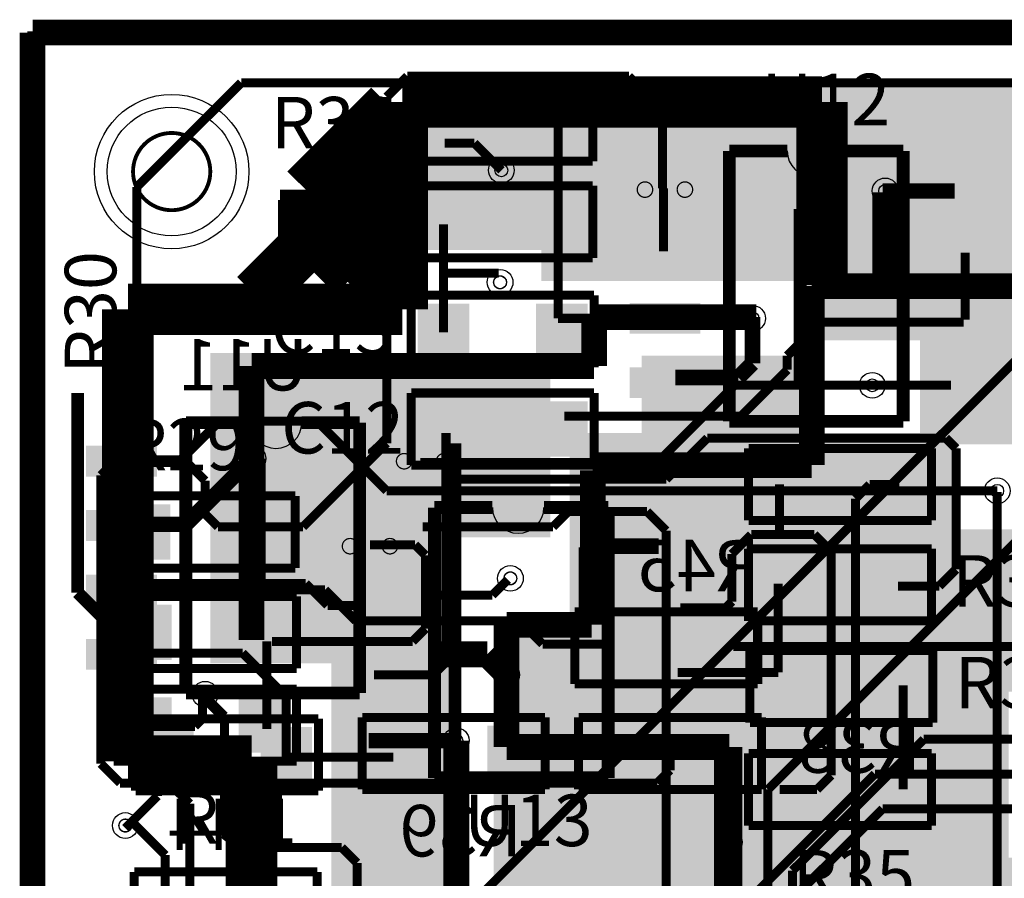
# Model space of a CAD drawing. Units: metres. Extents: x 19 to 83.9, y 25.1 to 100.6.
# Drawn here: x 25.1 to 44.6, y 83.6 to 100.6 of the extents above; entities that cross this region are included whole.
import ezdxf

# ---------------------------------------------------------------- set-up
doc = ezdxf.new("R2010")
doc.units = ezdxf.units.M
for name, color, linetype in [('BL-FIL', 3, 'CONTINUOUS'), ('BL-PAD', 3, 'CONTINUOUS'), ('BL-TRA', 3, 'CONTINUOUS'), ('BO-ARC', 15, 'CONTINUOUS'), ('BO-STR', 15, 'CONTINUOUS'), ('BO-TRA', 15, 'CONTINUOUS'), ('BOARD-TRA', 2, 'CONTINUOUS'), ('GND-PAD', 11, 'CONTINUOUS'), ('ML1-TRA', 14, 'CONTINUOUS'), ('ML2-FIL', 13, 'CONTINUOUS'), ('ML2-TRA', 13, 'CONTINUOUS'), ('ML3-TRA', 10, 'CONTINUOUS'), ('MULTI-PAD', 7, 'CONTINUOUS'), ('PAD_H', 7, 'CONTINUOUS'), ('TL-FIL', 1, 'CONTINUOUS'), ('TL-PAD', 1, 'CONTINUOUS'), ('TL-TRA', 1, 'CONTINUOUS'), ('TO-ARC', 4, 'CONTINUOUS'), ('TO-STR', 4, 'CONTINUOUS'), ('TO-TRA', 4, 'CONTINUOUS'), ('VIA_H', 7, 'CONTINUOUS'), ('VIAS', 7, 'CONTINUOUS')]:
    doc.layers.add(name, color=color, linetype=linetype)

msp = doc.modelspace()

# ---------------------------------------------------------------- linework, layer by layer
at = {"layer": 'BL-FIL'}
for points in [[(26.4541, 91.567), (26.4541, 92.1766), (27.8511, 91.567), (27.8511, 92.1766)], [(26.4541, 90.297), (26.4541, 90.9066), (27.8511, 90.297), (27.8511, 90.9066)], [(32.4231, 90.297), (32.4231, 90.9066), (33.8201, 90.297), (33.8201, 90.9066)], [(26.4541, 89.027), (26.4541, 89.6366), (27.8511, 89.027), (27.8511, 89.6366)], [(32.4231, 89.027), (32.4231, 89.6366), (33.8201, 89.027), (33.8201, 89.6366)], [(36.2204, 87.6427), (36.2204, 88.7349), (37.2364, 87.6427), (37.2364, 88.7349)], [(38.5572, 87.6427), (38.5572, 88.7349), (39.5732, 87.6427), (39.5732, 88.7349)], [(26.4541, 87.757), (26.4541, 88.3666), (27.8511, 87.757), (27.8511, 88.3666)], [(32.4231, 87.757), (32.4231, 88.3666), (33.8201, 87.757), (33.8201, 88.3666)], [(27.559, 85.5345), (27.559, 86.6267), (28.575, 85.5345), (28.575, 86.6267)], [(29.8958, 85.5345), (29.8958, 86.6267), (30.9118, 85.5345), (30.9118, 86.6267)], [(32.0294, 85.5599), (32.0294, 86.6521), (33.0454, 85.5599), (33.0454, 86.6521)], [(34.3662, 85.5599), (34.3662, 86.6521), (35.3822, 85.5599), (35.3822, 86.6521)], [(36.2966, 85.5599), (36.2966, 86.6521), (37.3126, 85.5599), (37.3126, 86.6521)], [(38.6334, 85.5599), (38.6334, 86.6521), (39.6494, 85.5599), (39.6494, 86.6521)]]:
    msp.add_solid(points, dxfattribs=at)
at = {"layer": 'BL-PAD', "const_width": 0.0254}
for points in [[(32.5755, 91.8718, 1), (32.8803, 91.8718, 1), (32.5755, 91.8718)], [(33.3629, 91.8718, 1), (33.6677, 91.8718, 1), (33.3629, 91.8718)]]:
    msp.add_lwpolyline(points, format="xyb", dxfattribs=at)
at = {"layer": 'BL-PAD'}
msp.add_solid([(32.7279, 91.567), (32.7279, 92.1766), (33.5153, 91.567), (33.5153, 92.1766)], dxfattribs=at)
at = {"layer": 'BL-TRA'}
for points, const_width in [([(25.4, 94.615), (25.4, 100.33)], 0.254), ([(25.4, 100.33), (32.8422, 100.33)], 0.254), ([(37.719, 91.8464), (39.243, 93.3704)], 0.1778), ([(39.243, 93.3704), (41.9608, 93.3704)], 0.1778), ([(41.9608, 93.3704), (41.9862, 93.3958)], 0.1778), ([(28.321, 91.8972), (29.083, 92.6592)], 0.1778), ([(29.083, 92.6592), (31.0134, 92.6592)], 0.1778), ([(31.0134, 92.6592), (32.385, 91.2876)], 0.1778), ([(28.4226, 90.6272), (29.718, 91.9226)], 0.3048), ([(27.1018, 91.8972), (28.321, 91.8972)], 0.1778), ([(33.0454, 91.8464), (37.719, 91.8464)], 0.1778), ([(32.385, 91.2876), (44.4246, 91.2876)], 0.1778), ([(35.6616, 90.5764), (35.9664, 90.8812)], 0.1778), ([(35.9664, 90.8812), (37.5158, 90.8812)], 0.1778), ([(37.5158, 90.8812), (37.8968, 90.5002)], 0.1778), ([(27.178, 90.6272), (28.4226, 90.6272)], 0.3048), ([(33.0962, 90.5764), (35.6616, 90.5764)], 0.1778), ([(37.8968, 83.3882), (37.8968, 90.5002)], 0.1778), ([(34.4678, 89.2302), (34.7726, 89.535)], 0.1778), ([(27.2542, 89.3318), (31.1658, 89.3318)], 0.1778), ([(31.1658, 89.3318), (31.7754, 88.7222)], 0.1778), ([(33.1978, 89.2302), (34.4678, 89.2302)], 0.1778), ([(31.7754, 88.7222), (35.0012, 88.7222)], 0.1778), ([(35.0012, 88.7222), (35.4584, 88.265)], 0.1778), ([(35.4584, 88.265), (36.7538, 88.265)], 0.1778), ([(27.3304, 88.0872), (29.5402, 88.0872)], 0.1778), ([(29.5402, 88.0872), (30.4038, 87.2236)], 0.1778), ([(33.3502, 88.0618), (34.3662, 88.0618)], 0.508), ([(34.3662, 88.0618), (34.7472, 87.6808)], 0.508), ([(39.2176, 88.2142), (51.308, 88.2142)], 0.1778), ([(28.7782, 87.249), (29.1846, 86.8426)], 0.1778), ([(28.829, 87.1474), (29.1846, 86.7918)], 0.1778), ([(30.4038, 86.0298), (30.4038, 87.2236)], 0.1778), ([(29.1846, 84.582), (29.1846, 86.7918)], 0.1778), ([(25.4, 83.185), (25.4, 86.3854)], 0.254), ([(39.0906, 84.455), (39.0906, 86.1314)], 0.1778), ([(27.8638, 85.2678), (27.8638, 85.979)], 0.1778), ([(30.4038, 86.0298), (32.512, 86.0298)], 0.1778), ([(34.8996, 86.106), (36.8554, 86.106)], 0.1778), ([(39.4716, 83.1596), (42.0116, 85.6996)], 0.1778), ([(42.0116, 85.6996), (53.4416, 85.6996)], 0.1778), ([(27.2288, 84.6328), (27.8638, 85.2678)], 0.1778), ([(39.9542, 82.804), (42.164, 85.0138)], 0.1778), ([(42.164, 85.0138), (45.2628, 85.0138)], 0.1778), ([(27.3558, 84.7598), (28.0162, 84.0994)], 0.1778), ([(29.1846, 84.582), (29.5148, 84.2518)], 0.1778), ([(29.5148, 84.2518), (31.496, 84.2518)], 0.1778), ([(31.496, 84.2518), (31.8008, 83.947)], 0.1778), ([(28.0162, 83.1342), (28.0162, 84.0994)], 0.1778), ([(31.8008, 80.9752), (31.8008, 83.947)], 0.1778)]:
    msp.add_lwpolyline(points, dxfattribs=dict(at, const_width=const_width))
at = {"layer": 'BO-ARC'}
for start, end in [(180, 270), (270, 0)]:
    msp.add_arc((30.2006, 92.6338), 0.508, start, end, dxfattribs=at)
at = {"layer": 'BO-TRA'}
for points, const_width in [([(28.4226, 92.6338), (29.6926, 92.6338)], 0.254), ([(28.4226, 87.2998), (28.4226, 92.6338)], 0.254), ([(30.7086, 92.6338), (31.8516, 92.6338)], 0.254), ([(31.8516, 87.2998), (31.8516, 92.6338)], 0.254), ([(36.0934, 88.9), (39.7002, 88.9)], 0.1778), ([(36.0934, 87.4776), (36.0934, 88.9)], 0.1778), ([(39.7002, 87.4776), (39.7002, 88.9)], 0.1778), ([(28.4226, 87.2998), (31.8516, 87.2998)], 0.254), ([(36.0934, 87.4776), (39.7002, 87.4776)], 0.1778), ([(27.432, 86.7918), (31.0388, 86.7918)], 0.1778), ([(27.432, 85.3694), (27.432, 86.7918)], 0.1778), ([(31.0388, 85.3694), (31.0388, 86.7918)], 0.1778), ([(31.9024, 86.8172), (35.5092, 86.8172)], 0.1778), ([(31.9024, 85.3948), (31.9024, 86.8172)], 0.1778), ([(35.5092, 85.3948), (35.5092, 86.8172)], 0.1778), ([(36.1696, 86.8172), (39.7764, 86.8172)], 0.1778), ([(36.1696, 85.3948), (36.1696, 86.8172)], 0.1778), ([(39.7764, 85.3948), (39.7764, 86.8172)], 0.1778), ([(27.432, 85.3694), (31.0388, 85.3694)], 0.1778), ([(31.9024, 85.3948), (35.5092, 85.3948)], 0.1778), ([(36.1696, 85.3948), (39.7764, 85.3948)], 0.1778), ([(27.4066, 83.7692), (31.0134, 83.7692)], 0.1778), ([(27.4066, 82.3468), (27.4066, 83.7692)], 0.1778), ([(31.0134, 82.3468), (31.0134, 83.7692)], 0.1778)]:
    msp.add_lwpolyline(points, dxfattribs=dict(at, const_width=const_width))
at = {"layer": 'BOARD-TRA', "const_width": 0.508}
for points in [[(25.4, 100.33), (64.008, 100.33)], [(25.4, 83.185), (25.4, 100.33)]]:
    msp.add_lwpolyline(points, dxfattribs=at)
at = {"layer": 'GND-PAD'}
for centre in [(34.6202, 95.4024), (34.8234, 89.5604), (27.2288, 84.6836)]:
    msp.add_circle(centre, 0.254, dxfattribs=at)
at = {"layer": 'ML1-TRA', "const_width": 0.1778}
for points in [[(32.9438, 82.0166), (49.276, 98.3488)], [(39.9034, 85.3948), (50.292, 95.7834)], [(40.386, 83.7946), (42.9768, 86.3854)], [(42.9768, 86.3854), (45.7962, 86.3854)], [(39.9034, 66.1924), (39.9034, 85.3948)], [(40.386, 65.9892), (40.386, 83.7946)]]:
    msp.add_lwpolyline(points, dxfattribs=at)
at = {"layer": 'ML2-FIL'}
for points in [[(40.4622, 94.2594), (40.4622, 99.3648), (48.1584, 94.2594), (48.1584, 99.3648)], [(32.9692, 96.8502), (32.9692, 98.7044), (35.7632, 96.8502), (35.7632, 98.7044)], [(35.433, 95.4278), (35.433, 98.6282), (40.9956, 95.4278), (40.9956, 98.6282)], [(32.7152, 96.0374), (32.7152, 96.9772), (36.7538, 96.0374), (36.7538, 96.9772)], [(42.9006, 92.202), (42.9006, 95.0214), (46.1772, 92.202), (46.1772, 95.0214)], [(28.9052, 87.884), (28.9052, 94.0054), (33.7058, 87.884), (33.7058, 94.0054)], [(37.4142, 92.2782), (37.4142, 93.9546), (40.7416, 92.2782), (40.7416, 93.9546)], [(33.6296, 90.3732), (33.6296, 93.6498), (35.6108, 90.3732), (35.6108, 93.6498)], [(35.9918, 87.3252), (35.9918, 92.4306), (43.6626, 87.3252), (43.6626, 92.4306)], [(36.4236, 87.3252), (36.4236, 90.5256), (50.5206, 87.3252), (50.5206, 90.5256)], [(34.4932, 82.3214), (34.4932, 88.646), (39.3954, 82.3214), (39.3954, 88.646)], [(31.2928, 75.8952), (31.2928, 88.2904), (33.6296, 75.8952), (33.6296, 88.2904)], [(38.9382, 83.7438), (38.9382, 87.8586), (44.6532, 83.7438), (44.6532, 87.8586)], [(39.0652, 82.3214), (39.0652, 84.0486), (47.1932, 82.3214), (47.1932, 84.0486)]]:
    msp.add_solid(points, dxfattribs=at)
at = {"layer": 'ML2-TRA'}
for points, const_width in [([(32.6898, 96.5708), (32.6898, 98.9584)], 1.016), ([(32.6898, 98.9584), (40.9702, 98.9584)], 1.016), ([(40.9702, 95.3516), (40.9702, 98.9584)], 1.016), ([(30.7848, 97.2312), (32.4358, 98.8822)], 1.016), ([(29.7942, 95.1484), (32.385, 97.7392)], 1.016), ([(30.7848, 95.6056), (30.7848, 97.2312)], 1.016), ([(31.0134, 95.5294), (32.3596, 96.8756)], 1.016), ([(42.2148, 95.4024), (42.2148, 97.1804)], 0.508), ([(32.6898, 94.869), (32.6898, 96.5708)], 1.016), ([(40.5384, 93.3958), (40.5384, 96.8502)], 0.254), ([(31.6738, 95.3516), (32.258, 95.9358)], 1.016), ([(40.767, 91.7956), (40.767, 95.3262)], 0.508), ([(40.767, 95.3262), (47.4472, 95.3262)], 0.508), ([(27.2796, 85.9536), (27.2796, 94.869)], 1.016), ([(27.2796, 94.869), (32.6898, 94.869)], 1.016), ([(36.4744, 93.7514), (36.4744, 94.7166)], 0.508), ([(36.4744, 94.7166), (39.6748, 94.7166)], 0.508), ([(29.718, 88.3412), (29.718, 93.7514)], 0.508), ([(29.718, 93.7514), (36.4744, 93.7514)], 0.508), ([(33.7312, 85.6234), (33.7312, 92.2274)], 0.254), ([(29.7434, 89.4334), (29.7434, 91.9226)], 0.508), ([(36.449, 91.7956), (40.767, 91.7956)], 0.508), ([(36.449, 88.6714), (36.449, 91.694)], 0.508), ([(36.4236, 88.646), (36.4236, 90.17)], 0.508), ([(34.7472, 86.233), (34.7472, 88.646)], 0.508), ([(34.7472, 88.646), (36.4236, 88.646)], 0.508), ([(34.7472, 86.741), (34.7472, 88.6206)], 0.508), ([(33.7566, 83.9724), (33.7566, 86.36)], 0.508), ([(27.2796, 85.9536), (29.718, 85.9536)], 1.016), ([(29.718, 64.8462), (29.718, 85.9536)], 1.016), ([(34.7472, 86.233), (39.1414, 86.233)], 0.508), ([(39.0906, 83.1088), (39.0906, 86.233)], 0.508), ([(39.1414, 83.0834), (39.1414, 86.233)], 0.508), ([(33.7566, 65.8368), (33.7566, 84.1502)], 0.508)]:
    msp.add_lwpolyline(points, dxfattribs=dict(at, const_width=const_width))
at = {"layer": 'ML2-TRA', "const_width": 0.0254}
for points in [[(34.4932, 95.4024, 1), (34.7472, 95.4024, 1), (34.4932, 95.4024)], [(34.6964, 89.5604, 1), (34.9504, 89.5604, 1), (34.6964, 89.5604)], [(27.1018, 84.6836, 1), (27.3558, 84.6836, 1), (27.1018, 84.6836)]]:
    msp.add_lwpolyline(points, format="xyb", dxfattribs=at)
at = {"layer": 'ML3-TRA', "const_width": 0.1778}
for points in [[(27.4574, 97.282), (29.5148, 99.3394)], [(29.5148, 99.3394), (59.1566, 99.3394)], [(27.4574, 86.1568), (27.4574, 97.282)], [(27.4574, 86.1568), (28.4988, 85.1154)], [(28.4988, 83.058), (28.4988, 85.1154)]]:
    msp.add_lwpolyline(points, dxfattribs=at)
at = {"layer": 'MULTI-PAD'}
msp.add_circle((28.1432, 97.5868), 1.524, dxfattribs=at)
at = {"layer": 'PAD_H'}
for centre, radius in [((28.1432, 97.5868), 1.27), ((33.4772, 98.5012), 0), ((35.814, 98.5012), 0), ((37.8714, 97.2312), 0), ((43.8404, 97.2312), 0), ((33.4772, 96.5962), 0), ((35.814, 96.5962), 0), ((37.8714, 95.9612), 0), ((43.8404, 95.9612), 0), ((34.6202, 95.4024), 0.127), ((37.8714, 94.6912), 0), ((43.8404, 94.6912), 0), ((33.5026, 94.4372), 0), ((35.8394, 94.4372), 0), ((37.8714, 93.4212), 0), ((43.8404, 93.4212), 0), ((33.5026, 92.5068), 0), ((35.8394, 92.5068), 0), ((27.1526, 91.8718), 0), ((33.1216, 91.8718), 0), ((40.1574, 91.4146), 0), ((42.4942, 91.4146), 0), ((27.1526, 90.6018), 0), ((33.1216, 90.6018), 0), ((27.6098, 90.4748), 0), ((29.9466, 90.4748), 0), ((32.0548, 90.1954), 0), ((38.0238, 90.1954), 0), ((34.8234, 89.5604), 0.127), ((27.1526, 89.3318), 0), ((33.1216, 89.3318), 0), ((40.1574, 89.4334), 0), ((42.4942, 89.4334), 0), ((32.0548, 88.9254), 0), ((38.0238, 88.9254), 0), ((27.6352, 88.4936), 0), ((29.972, 88.4936), 0), ((36.7284, 88.1888), 0), ((39.0652, 88.1888), 0), ((27.1526, 88.0618), 0), ((33.1216, 88.0618), 0), ((32.0548, 87.6554), 0), ((38.0238, 87.6554), 0), ((40.1828, 87.4268), 0), ((42.5196, 87.4268), 0), ((27.6352, 86.6648), 0), ((29.972, 86.6648), 0), ((32.0548, 86.3854), 0), ((38.0238, 86.3854), 0), ((28.067, 86.0806), 0), ((30.4038, 86.0806), 0), ((32.5374, 86.106), 0), ((34.8742, 86.106), 0), ((36.8046, 86.106), 0), ((39.1414, 86.106), 0), ((40.1574, 85.3948), 0), ((42.4942, 85.3948), 0), ((27.2288, 84.6836), 0.127)]:
    msp.add_circle(centre, radius, dxfattribs=at)
at = {"layer": 'TL-FIL'}
for points in [[(32.9692, 97.9551), (32.9692, 99.0473), (33.9852, 97.9551), (33.9852, 99.0473)], [(35.306, 97.9551), (35.306, 99.0473), (36.322, 97.9551), (36.322, 99.0473)], [(43.1419, 96.9264), (43.1419, 97.536), (44.5389, 96.9264), (44.5389, 97.536)], [(32.9692, 96.0501), (32.9692, 97.1423), (33.9852, 96.0501), (33.9852, 97.1423)], [(35.306, 96.0501), (35.306, 97.1423), (36.322, 96.0501), (36.322, 97.1423)], [(37.1729, 95.6564), (37.1729, 96.266), (38.5699, 95.6564), (38.5699, 96.266)], [(43.1419, 95.6564), (43.1419, 96.266), (44.5389, 95.6564), (44.5389, 96.266)], [(32.9946, 93.8911), (32.9946, 94.9833), (34.0106, 93.8911), (34.0106, 94.9833)], [(35.3314, 93.8911), (35.3314, 94.9833), (36.3474, 93.8911), (36.3474, 94.9833)], [(37.1729, 94.3864), (37.1729, 94.996), (38.5699, 94.3864), (38.5699, 94.996)], [(43.1419, 94.3864), (43.1419, 94.996), (44.5389, 94.3864), (44.5389, 94.996)], [(37.1729, 93.1164), (37.1729, 93.726), (38.5699, 93.1164), (38.5699, 93.726)], [(43.1419, 93.1164), (43.1419, 93.726), (44.5389, 93.1164), (44.5389, 93.726)], [(32.9946, 91.9607), (32.9946, 93.0529), (34.0106, 91.9607), (34.0106, 93.0529)], [(35.3314, 91.9607), (35.3314, 93.0529), (36.3474, 91.9607), (36.3474, 93.0529)], [(39.6494, 90.8685), (39.6494, 91.9607), (40.6654, 90.8685), (40.6654, 91.9607)], [(41.9862, 90.8685), (41.9862, 91.9607), (43.0022, 90.8685), (43.0022, 91.9607)], [(27.1018, 89.9287), (27.1018, 91.0209), (28.1178, 89.9287), (28.1178, 91.0209)], [(29.4386, 89.9287), (29.4386, 91.0209), (30.4546, 89.9287), (30.4546, 91.0209)], [(37.3253, 89.8906), (37.3253, 90.5002), (38.7223, 89.8906), (38.7223, 90.5002)], [(39.6494, 88.8873), (39.6494, 89.9795), (40.6654, 88.8873), (40.6654, 89.9795)], [(41.9862, 88.8873), (41.9862, 89.9795), (43.0022, 88.8873), (43.0022, 89.9795)], [(31.3563, 88.6206), (31.3563, 89.2302), (32.7533, 88.6206), (32.7533, 89.2302)], [(37.3253, 88.6206), (37.3253, 89.2302), (38.7223, 88.6206), (38.7223, 89.2302)], [(27.1272, 87.9475), (27.1272, 89.0397), (28.1432, 87.9475), (28.1432, 89.0397)], [(29.464, 87.9475), (29.464, 89.0397), (30.48, 87.9475), (30.48, 89.0397)], [(39.6748, 86.8807), (39.6748, 87.9729), (40.6908, 86.8807), (40.6908, 87.9729)], [(42.0116, 86.8807), (42.0116, 87.9729), (43.0276, 86.8807), (43.0276, 87.9729)], [(31.3563, 87.3506), (31.3563, 87.9602), (32.7533, 87.3506), (32.7533, 87.9602)], [(37.3253, 87.3506), (37.3253, 87.9602), (38.7223, 87.3506), (38.7223, 87.9602)], [(27.1272, 86.1187), (27.1272, 87.2109), (28.1432, 86.1187), (28.1432, 87.2109)], [(29.464, 86.1187), (29.464, 87.2109), (30.48, 86.1187), (30.48, 87.2109)], [(31.3563, 86.0806), (31.3563, 86.6902), (32.7533, 86.0806), (32.7533, 86.6902)], [(37.3253, 86.0806), (37.3253, 86.6902), (38.7223, 86.0806), (38.7223, 86.6902)], [(39.6494, 84.8487), (39.6494, 85.9409), (40.6654, 84.8487), (40.6654, 85.9409)], [(41.9862, 84.8487), (41.9862, 85.9409), (43.0022, 84.8487), (43.0022, 85.9409)]]:
    msp.add_solid(points, dxfattribs=at)
at = {"layer": 'TL-PAD', "const_width": 0.0254}
for points in [[(37.3253, 97.2312, 1), (37.6301, 97.2312, 1), (37.3253, 97.2312)], [(38.1127, 97.2312, 1), (38.4175, 97.2312, 1), (38.1127, 97.2312)], [(31.5087, 90.1954, 1), (31.8135, 90.1954, 1), (31.5087, 90.1954)], [(32.2961, 90.1954, 1), (32.6009, 90.1954, 1), (32.2961, 90.1954)]]:
    msp.add_lwpolyline(points, format="xyb", dxfattribs=at)
at = {"layer": 'TL-PAD'}
for points in [[(37.4777, 96.9264), (37.4777, 97.536), (38.2651, 96.9264), (38.2651, 97.536)], [(31.6611, 89.8906), (31.6611, 90.5002), (32.4485, 89.8906), (32.4485, 90.5002)]]:
    msp.add_solid(points, dxfattribs=at)
at = {"layer": 'TL-TRA'}
for points, const_width in [([(25.4254, 96.9264), (25.4254, 100.3554)], 0.254), ([(25.4254, 100.3554), (30.607, 100.3554)], 0.254), ([(32.385, 99.06), (32.7914, 99.4664)], 0.1778), ([(32.7914, 99.4664), (37.1602, 99.4664)], 0.1778), ([(37.1602, 99.4664), (37.8206, 98.806)], 0.1778), ([(32.385, 92.2274), (32.385, 99.06)], 0.1778), ([(37.8206, 97.2566), (37.8206, 98.806)], 0.1778), ([(35.7632, 94.6912), (35.7632, 98.5266)], 0.1778), ([(33.528, 98.1456), (34.1122, 98.1456)], 0.1778), ([(34.1122, 98.1456), (34.6456, 97.6122)], 0.1778), ([(37.846, 96.012), (37.846, 97.2566)], 0.1778), ([(42.164, 97.2058), (43.5864, 97.2058)], 0.3048), ([(33.5026, 94.4118), (33.5026, 96.5454)], 0.1778), ([(33.5026, 95.5802), (33.5026, 96.5454)], 0.1778), ([(43.7896, 94.6658), (43.7896, 95.9866)], 0.1778), ([(33.5026, 95.5802), (34.5948, 95.5802)], 0.1778), ([(35.7632, 94.6912), (37.846, 94.6912)], 0.1778), ([(39.5986, 93.8022), (39.5986, 94.7166)], 0.3048), ([(40.2844, 93.9546), (40.9448, 94.615)], 0.1778), ([(40.9448, 94.615), (43.7642, 94.615)], 0.1778), ([(40.2844, 93.6752), (40.2844, 93.9546)], 0.1778), ([(39.3192, 93.5228), (39.5986, 93.8022)], 0.3048), ([(38.0746, 93.5228), (39.3192, 93.5228)], 0.3048), ([(39.37, 92.7608), (40.2844, 93.6752)], 0.1778), ([(41.9608, 93.3704), (43.5102, 93.3704)], 0.1778), ([(35.8902, 92.7608), (39.37, 92.7608)], 0.1778), ([(33.5534, 87.9094), (33.5534, 92.4306)], 0.1778), ([(30.734, 90.5764), (32.385, 92.2274)], 0.1778), ([(37.8968, 91.5162), (38.7096, 92.329)], 0.1778), ([(38.7096, 92.329), (43.4086, 92.329)], 0.1778), ([(43.4086, 92.329), (43.6118, 92.1258)], 0.1778), ([(43.6118, 89.7382), (43.6118, 92.1258)], 0.1778), ([(26.7462, 91.5924), (27.0002, 91.8464)], 0.1778), ([(27.0002, 91.8464), (28.448, 91.8464)], 0.1778), ([(28.448, 91.8464), (28.8036, 91.4908)], 0.1778), ([(26.7462, 85.9028), (26.7462, 91.5924)], 0.1778), ([(28.8036, 90.8304), (28.8036, 91.4908)], 0.1778), ([(33.5534, 91.5162), (37.8968, 91.5162)], 0.1778), ([(40.132, 90.424), (40.132, 91.4146)], 0.1778), ([(41.6306, 91.1352), (41.91, 91.4146)], 0.1778), ([(41.91, 91.4146), (42.4942, 91.4146)], 0.1778), ([(44.4246, 82.3976), (44.4246, 91.2622)], 0.1778), ([(41.6306, 81.3308), (41.6306, 91.1352)], 0.1778), ([(28.8036, 90.8304), (29.0576, 90.5764)], 0.1778), ([(27.6352, 88.519), (27.6352, 90.5256)], 0.1778), ([(29.0576, 90.5764), (29.9974, 90.5764)], 0.1778), ([(29.972, 90.5764), (30.734, 90.5764)], 0.1778), ([(39.1922, 90.043), (39.5732, 90.424)], 0.1778), ([(39.5732, 90.424), (40.8178, 90.424)], 0.1778), ([(40.8178, 90.424), (41.148, 90.0938)], 0.1778), ([(32.0548, 90.2208), (32.9438, 90.2208)], 0.1778), ([(32.9438, 90.2208), (33.147, 90.0176)], 0.1778), ([(36.4998, 90.1954), (37.7444, 90.1954)], 0.3048), ([(33.147, 88.5698), (33.147, 90.0176)], 0.1778), ([(39.1922, 89.1032), (39.1922, 90.043)], 0.1778), ([(41.148, 85.6742), (41.148, 90.0938)], 0.1778), ([(43.2816, 89.408), (43.6118, 89.7382)], 0.1778), ([(27.6606, 89.4588), (30.7848, 89.4588)], 0.1778), ([(30.7848, 89.4588), (31.2166, 89.027)], 0.1778), ([(40.1066, 87.7062), (40.1066, 89.4588)], 0.1778), ([(42.4688, 89.408), (43.2816, 89.408)], 0.1778), ([(39.0652, 88.9762), (39.1922, 89.1032)], 0.1778), ([(31.2166, 89.027), (31.8262, 89.027)], 0.1778), ([(38.1762, 88.9762), (39.0652, 88.9762)], 0.1778), ([(32.893, 88.3158), (33.147, 88.5698)], 0.1778), ([(30.0228, 86.5886), (30.0228, 88.3158)], 0.1778), ([(30.1244, 88.3158), (32.893, 88.3158)], 0.1778), ([(33.2994, 87.6554), (33.5534, 87.9094)], 0.1778), ([(38.1254, 87.7062), (40.1066, 87.7062)], 0.1778), ([(32.131, 87.6554), (33.2994, 87.6554)], 0.1778), ([(42.5704, 85.3948), (42.5704, 87.4522)], 0.1778), ([(25.4, 83.185), (25.4, 87.1474)], 0.254), ([(28.7528, 86.7918), (28.7528, 87.2744)], 0.1778), ([(28.6004, 86.6394), (28.7528, 86.7918)], 0.1778), ([(27.7368, 86.6394), (28.6004, 86.6394)], 0.1778), ([(32.0294, 86.36), (33.782, 86.36)], 0.3048), ([(37.973, 85.7758), (37.973, 86.3346)], 0.1778), ([(26.7462, 85.9028), (27.1272, 85.5218)], 0.1778), ([(37.719, 85.5218), (37.973, 85.7758)], 0.1778), ([(40.8686, 85.3948), (41.148, 85.6742)], 0.1778), ([(27.1272, 85.5218), (37.719, 85.5218)], 0.1778), ([(40.132, 85.3948), (40.8686, 85.3948)], 0.1778)]:
    msp.add_lwpolyline(points, dxfattribs=dict(at, const_width=const_width))
at = {"layer": 'TO-ARC'}
for centre, start, end in [((40.7924, 97.9932), 180, 270), ((40.7924, 97.9932), 270, 0), ((34.9758, 90.9574), 180, 270), ((34.9758, 90.9574), 270, 0)]:
    msp.add_arc(centre, 0.508, start, end, dxfattribs=at)
at = {"layer": 'TO-TRA'}
for points, const_width in [([(32.8422, 99.2124), (36.449, 99.2124)], 0.1778), ([(32.8422, 97.79), (32.8422, 99.2124)], 0.1778), ([(36.449, 97.79), (36.449, 99.2124)], 0.1778), ([(39.1414, 97.9932), (40.2844, 97.9932)], 0.254), ([(39.1414, 92.6592), (39.1414, 97.9932)], 0.254), ([(41.3004, 97.9932), (42.5704, 97.9932)], 0.254), ([(42.5704, 92.6592), (42.5704, 97.9932)], 0.254), ([(32.8422, 97.79), (36.449, 97.79)], 0.1778), ([(32.8422, 97.3074), (36.449, 97.3074)], 0.1778), ([(32.8422, 95.885), (32.8422, 97.3074)], 0.1778), ([(36.449, 95.885), (36.449, 97.3074)], 0.1778), ([(32.8422, 95.885), (36.449, 95.885)], 0.1778), ([(32.8676, 95.1484), (36.4744, 95.1484)], 0.1778), ([(32.8676, 93.726), (32.8676, 95.1484)], 0.1778), ([(36.4744, 93.726), (36.4744, 95.1484)], 0.1778), ([(32.8676, 93.726), (36.4744, 93.726)], 0.1778), ([(26.289, 89.281), (26.289, 93.218)], 0.254), ([(32.8676, 93.218), (36.4744, 93.218)], 0.1778), ([(32.8676, 91.7956), (32.8676, 93.218)], 0.1778), ([(36.4744, 91.7956), (36.4744, 93.218)], 0.1778), ([(39.1414, 92.6592), (42.5704, 92.6592)], 0.254), ([(39.5224, 92.1258), (43.1292, 92.1258)], 0.1778), ([(39.5224, 90.7034), (39.5224, 92.1258)], 0.1778), ([(43.1292, 90.7034), (43.1292, 92.1258)], 0.1778), ([(32.8676, 91.7956), (36.4744, 91.7956)], 0.1778), ([(26.9748, 91.186), (30.5816, 91.186)], 0.1778), ([(26.9748, 89.7636), (26.9748, 91.186)], 0.1778), ([(30.5816, 89.7636), (30.5816, 91.186)], 0.1778), ([(33.3248, 90.9574), (34.4678, 90.9574)], 0.254), ([(33.3248, 85.6234), (33.3248, 90.9574)], 0.254), ([(35.4838, 90.9574), (36.7538, 90.9574)], 0.254), ([(36.7538, 85.6234), (36.7538, 90.9574)], 0.254), ([(39.5224, 90.7034), (43.1292, 90.7034)], 0.1778), ([(39.5224, 90.1446), (43.1292, 90.1446)], 0.1778), ([(39.5224, 88.7222), (39.5224, 90.1446)], 0.1778), ([(43.1292, 88.7222), (43.1292, 90.1446)], 0.1778), ([(26.9748, 89.7636), (30.5816, 89.7636)], 0.1778), ([(26.289, 89.281), (26.924, 88.646)], 0.254), ([(27.0002, 89.2048), (30.607, 89.2048)], 0.1778), ([(27.0002, 87.7824), (27.0002, 89.2048)], 0.1778), ([(30.607, 87.7824), (30.607, 89.2048)], 0.1778), ([(39.5224, 88.7222), (43.1292, 88.7222)], 0.1778), ([(39.5478, 88.138), (43.1546, 88.138)], 0.1778), ([(39.5478, 86.7156), (39.5478, 88.138)], 0.1778), ([(43.1546, 86.7156), (43.1546, 88.138)], 0.1778), ([(27.0002, 87.7824), (30.607, 87.7824)], 0.1778), ([(27.0002, 87.376), (30.607, 87.376)], 0.1778), ([(27.0002, 85.9536), (27.0002, 87.376)], 0.1778), ([(30.607, 85.9536), (30.607, 87.376)], 0.1778), ([(39.5478, 86.7156), (43.1546, 86.7156)], 0.1778), ([(27.0002, 85.9536), (30.607, 85.9536)], 0.1778), ([(39.5224, 86.106), (43.1292, 86.106)], 0.1778), ([(39.5224, 84.6836), (39.5224, 86.106)], 0.1778), ([(43.1292, 84.6836), (43.1292, 86.106)], 0.1778), ([(33.3248, 85.6234), (36.7538, 85.6234)], 0.254), ([(39.5224, 84.6836), (43.1292, 84.6836)], 0.1778)]:
    msp.add_lwpolyline(points, dxfattribs=dict(at, const_width=const_width))
at = {"layer": 'TO-TRA', "const_width": 0.0762}
msp.add_lwpolyline([(27.3812, 97.5868, 1), (28.9052, 97.5868, 1), (27.3812, 97.5868)], format="xyb", dxfattribs=at)
at = {"layer": 'VIA_H'}
for centre in [(34.6456, 97.6122), (42.2148, 97.2058), (39.5986, 94.6912), (41.9608, 93.3704), (29.7434, 91.9226), (44.4246, 91.2876), (36.4998, 90.1954), (34.7472, 87.6554), (28.8036, 87.2744), (33.7566, 86.36), (39.1414, 84.3534)]:
    msp.add_circle(centre, 0.127, dxfattribs=at)
at = {"layer": 'VIAS'}
for centre in [(34.6456, 97.6122), (42.2148, 97.2058), (39.5986, 94.6912), (41.9608, 93.3704), (29.7434, 91.9226), (44.4246, 91.2876), (36.4998, 90.1954), (34.7472, 87.6554), (28.8036, 87.2744), (33.7566, 86.36), (39.1414, 84.3534)]:
    msp.add_circle(centre, 0.254, dxfattribs=at)

# ---------------------------------------------------------------- texts
at = {"layer": 'BO-STR', "text_generation_flag": 2}
for s, p in [('U11', (30.8356, 93.2688)), ('R45', (39.751, 89.3064)), ('R38', (42.926, 85.725)), ('R44', (30.48, 84.201)), ('R39', (35.052, 84.074))]:
    msp.add_text(s, height=1.016, dxfattribs=at).set_placement(p)
at = {"layer": 'TO-STR'}
for s, p in [('U12', (39.7764, 98.5012)), ('R36', (30.099, 98.044)), ('R37', (30.099, 96.012)), ('C13', (30.099, 93.98)), ('C12', (30.3022, 92.0242)), ('R29', (27.178, 91.694)), ('R33', (43.5356, 89.0016)), ('R34', (43.5864, 86.995)), ('R31', (28.194, 84.328)), ('U13', (33.909, 84.2772)), ('R35', (40.386, 83.185))]:
    msp.add_text(s, height=1.016, dxfattribs=at).set_placement(p)
msp.add_text('R30', height=1.016, rotation=90, dxfattribs=at).set_placement((27.051, 93.599))

doc.saveas('drawing.dxf')
